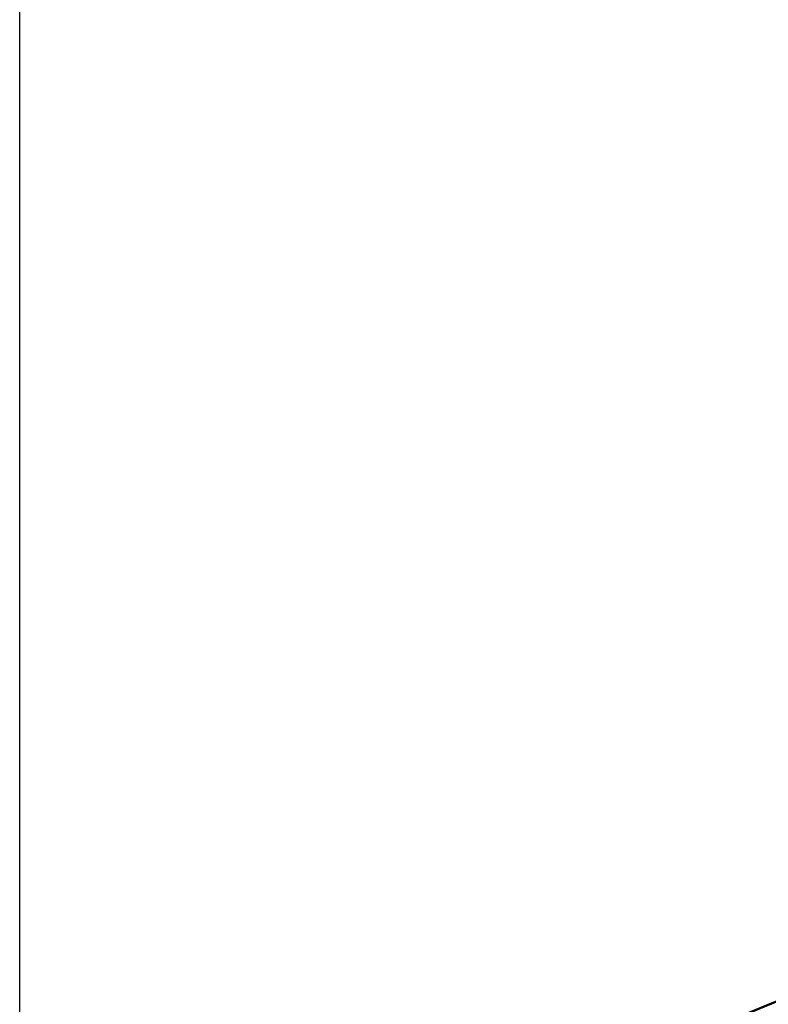
# Model space of a CAD drawing. Units: millimetres. Extents: x 830 to 2636, y -145 to 2227.
# Drawn here: x 842 to 960, y 715 to 872 of the extents above; entities that cross this region are included whole.
import ezdxf

# ---------------------------------------------------------------- set-up
doc = ezdxf.new("R2010")
doc.units = ezdxf.units.MM
for name, color, linetype, lineweight in [('A1 contornos visíveis', 7, 'Continuous', 50), ('AM_5', 3, 'Continuous', 25), ('B1 arestas tangentes', 7, 'Continuous', 13)]:
    doc.layers.add(name, color=color, linetype=linetype, lineweight=lineweight)
doc.styles.add('3_5', font='isocpeur.ttf')
doc.dimstyles.new('Siemsen Cota', dxfattribs={"dimscale": 5, "dimtxt": 3.5, "dimasz": 2.5, "dimexe": 2, "dimexo": 1, "dimgap": 0.3, "dimtad": 1, "dimdec": 1, "dimrnd": 1e-08, "dimtxsty": '3_5', "dimcen": 0.09, "dimdle": 10, "dimclrd": 7, "dimclre": 7, "dimclrt": 7, "dimadec": 0, "dimazin": 2, "dimtfac": 1, "dimtdec": 4, "dimtmove": 0, "dimatfit": 3, "dimfxl": 1, "dimtolj": 1, "dimtzin": 0, "dimlwd": -1, "dimlwe": -1, "dimarcsym": 0})

# ---------------------------------------------------------------- blocks, each defined once
blk = doc.blocks.new('*D6')
at = {"layer": 'AM_5', "color": 7, "transparency": 16777216}
for p, q in [((841.61, 666.06), (841.61, 957)), ((1211.84, 665.75), (1211.84, 957)), ((854.11, 947), (1199.34, 947))]:
    blk.add_line(p, q, dxfattribs=at)
for points in [[(854.11, 949.08), (854.11, 944.92), (841.61, 947)], [(1199.34, 949.08), (1199.34, 944.92), (1211.84, 947)]]:
    blk.add_solid(points, dxfattribs=at)
at = {"layer": 'Defpoints', "color": 0, "transparency": 16777216}
for p in [(1211.84, 947), (841.61, 661.06), (1211.84, 660.75)]:
    blk.add_point(p, dxfattribs=at)
at = {"layer": 'AM_5', "color": 7, "transparency": 16777216, "insert": (1026.72, 959), "char_height": 17.5, "attachment_point": 5, "style": '3_5'}
blk.add_mtext('\\A1;370,2', dxfattribs=at)

msp = doc.modelspace()

# ---------------------------------------------------------------- linework, layer by layer
at = {"layer": 'A1 contornos visíveis'}
msp.add_arc((1026.63, 554.04), 174.38, 95.0447, 173.7449, dxfattribs=at)
at = {"layer": 'B1 arestas tangentes'}
msp.add_arc((1026.63, 554.04), 174.34, 95.0453, 173.7432, dxfattribs=at)

# ---------------------------------------------------------------- dimensions: what is measured, and where the dimension line sits
at = {"layer": 'AM_5'}
dim = msp.add_linear_dim(base=(1211.84, 947), p1=(841.61, 661.06), p2=(1211.84, 660.75), dimstyle='Siemsen Cota', dxfattribs=at)
dim.commit()
dim.dimension.update_dxf_attribs({"geometry": '*D6', "text_midpoint": (1026.72, 947), "dimtype": 160})

doc.saveas('drawing.dxf')
